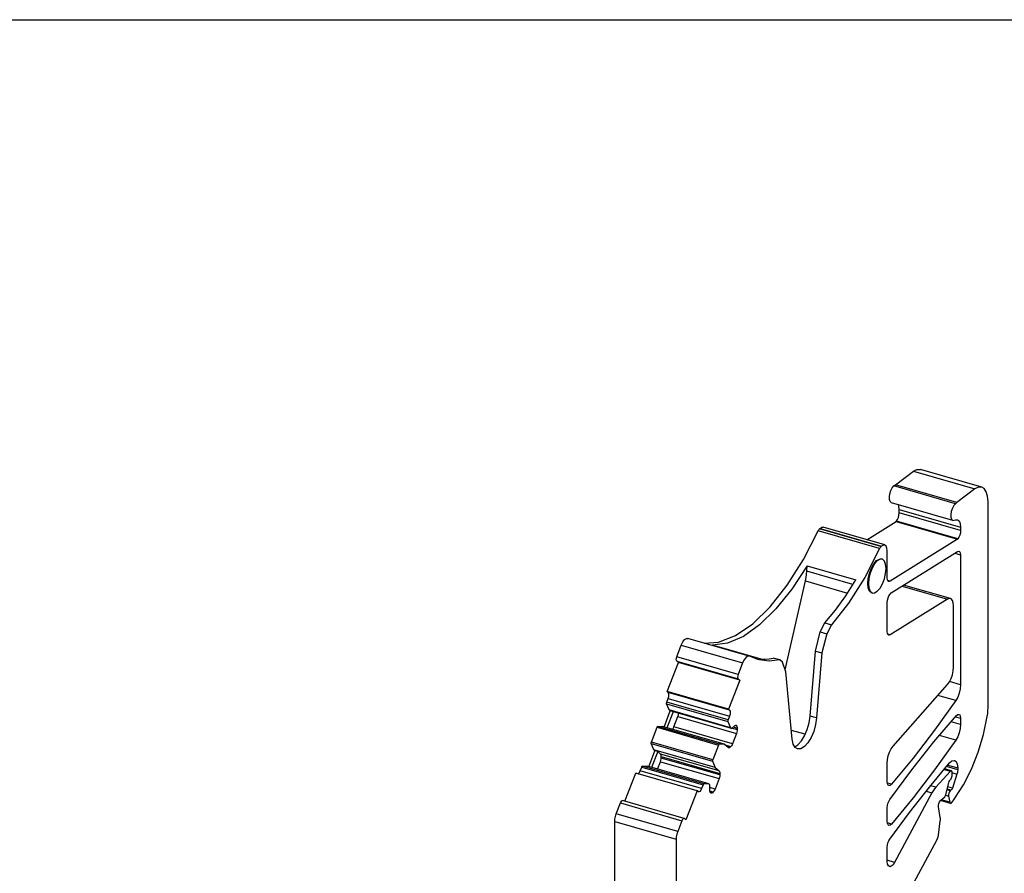
# Model space of a CAD drawing. Units: inches. Extents: x 0 to 34, y 0 to 22.
# Drawn here: x 24 to 30, y 16.8 to 22 of the extents above; entities that cross this region are included whole.
import ezdxf

# ---------------------------------------------------------------- set-up
doc = ezdxf.new("R2010")
doc.units = ezdxf.units.IN
doc.header["$LTSCALE"] = 1.87
doc.header["$MEASUREMENT"] = 0
doc.layers.add('1492-JP3FB_DXF_FORMAT', color=7, linetype='CONTINUOUS')
doc.layers.add('JP3FB_DXF_CONTINUOUS_LINE', color=7, linetype='CONTINUOUS')

msp = doc.modelspace()

# ---------------------------------------------------------------- linework, layer by layer
at = {"layer": '1492-JP3FB_DXF_FORMAT', "color": 7, "linetype": 'Continuous'}
msp.add_line((0, 22), (34, 22), dxfattribs=at)
msp.add_line((0, 22), (34, 22), dxfattribs=at)
at = {"layer": 'JP3FB_DXF_CONTINUOUS_LINE', "color": 7, "linetype": 'Continuous'}
for p, q in [((29.375, 19.1407), (29.4864, 19.2236)), ((29.4864, 19.2236), (29.5077, 19.2347)), ((29.5077, 19.2347), (29.5284, 19.2351)), ((29.9057, 19.1262), (29.5284, 19.2351)), ((29.3477, 19.1049), (29.3563, 19.1214)), ((29.3563, 19.1214), (29.3663, 19.1332)), ((29.3663, 19.1332), (29.375, 19.1407)), ((29.7523, 19.0318), (29.375, 19.1407)), ((29.885, 19.1258), (29.8637, 19.1147)), ((29.9057, 19.1262), (29.885, 19.1258)), ((29.921, 19.1169), (29.9057, 19.1262)), ((29.3384, 19.0667), (29.3415, 19.0859)), ((29.3389, 19.0497), (29.3384, 19.0667)), ((29.3415, 19.0859), (29.3477, 19.1049)), ((29.8637, 19.1147), (29.7523, 19.0318)), ((29.9336, 19.0976), (29.921, 19.1169)), ((29.9415, 19.0696), (29.9336, 19.0976)), ((29.9442, 19.0348), (29.9415, 19.0696)), ((29.3429, 19.0372), (29.3389, 19.0497)), ((29.3507, 19.0304), (29.3429, 19.0372)), ((29.728, 18.9214), (29.3507, 19.0304)), ((29.396, 19.0116), (29.3933, 19.0181)), ((29.3983, 18.9895), (29.396, 19.0116)), ((29.7336, 19.0125), (29.725, 18.996)), ((29.7436, 19.0243), (29.7336, 19.0125)), ((29.7523, 19.0318), (29.7436, 19.0243)), ((29.9442, 17.7694), (29.9442, 19.0348)), ((29.3881, 18.9271), (29.3935, 18.9401)), ((29.3935, 18.9401), (29.3971, 18.9542)), ((29.3971, 18.9542), (29.3983, 18.9678)), ((29.3983, 18.9678), (29.3983, 18.9895)), ((29.7188, 18.9769), (29.7157, 18.9577)), ((29.7157, 18.9577), (29.7162, 18.9408)), ((29.7162, 18.9408), (29.7202, 18.9282)), ((29.725, 18.996), (29.7188, 18.9769)), ((28.913, 18.8728), (28.9238, 18.8792)), ((28.9238, 18.8792), (28.9322, 18.8794)), ((29.3095, 18.7705), (28.9322, 18.8794)), ((29.1992, 18.8023), (29.3793, 18.9151)), ((29.3793, 18.9151), (29.38, 18.9155)), ((29.38, 18.9155), (29.3806, 18.9159)), ((29.3806, 18.9159), (29.3813, 18.9164)), ((29.3813, 18.9164), (29.3881, 18.9271)), ((29.7586, 18.8075), (29.3813, 18.9164)), ((29.7202, 18.9282), (29.728, 18.9215)), ((29.728, 18.9215), (29.7363, 18.9221)), ((29.7363, 18.9221), (29.7436, 18.9251)), ((29.7436, 18.9251), (29.7564, 18.9261)), ((29.7564, 18.9261), (29.7667, 18.9183)), ((29.7667, 18.9183), (29.7733, 18.9027)), ((29.7733, 18.9027), (29.7756, 18.8806)), ((29.7756, 18.8806), (29.7756, 18.8589)), ((28.8097, 18.6803), (28.901, 18.858)), ((28.901, 18.858), (28.9033, 18.8625)), ((29.2783, 18.7491), (28.901, 18.858)), ((28.9033, 18.8625), (28.9059, 18.8662)), ((28.9059, 18.8662), (28.9087, 18.8691)), ((28.9087, 18.8691), (28.913, 18.8728)), ((29.7654, 18.8182), (29.7586, 18.8075)), ((29.7708, 18.8312), (29.7654, 18.8182)), ((29.7744, 18.8452), (29.7708, 18.8312)), ((29.7756, 18.8589), (29.7744, 18.8452)), ((29.2832, 18.7573), (29.2806, 18.7536)), ((29.286, 18.7602), (29.2832, 18.7573)), ((29.2903, 18.7639), (29.286, 18.7602)), ((29.3011, 18.7703), (29.2903, 18.7639)), ((29.3095, 18.7705), (29.3011, 18.7703)), ((29.3107, 18.7701), (29.3095, 18.7705)), ((29.3183, 18.7635), (29.3107, 18.7701)), ((29.3232, 18.7511), (29.3183, 18.7635)), ((29.7566, 18.8062), (29.3436, 18.5477)), ((29.7573, 18.8066), (29.7566, 18.8062)), ((29.7579, 18.807), (29.7573, 18.8066)), ((29.7586, 18.8075), (29.7579, 18.807)), ((29.2783, 18.7491), (29.1867, 18.5707)), ((29.2806, 18.7536), (29.2783, 18.7491)), ((29.325, 18.7339), (29.3232, 18.7511)), ((29.325, 18.5686), (29.325, 18.7339)), ((29.3496, 18.4756), (29.7567, 18.7305)), ((29.7567, 18.7305), (29.764, 18.7327)), ((29.764, 18.7327), (29.7657, 18.7324)), ((29.7657, 18.7324), (29.77, 18.7295)), ((29.77, 18.7295), (29.774, 18.7215)), ((29.774, 18.7215), (29.7754, 18.7095)), ((29.7754, 18.7095), (29.7754, 17.9109)), ((28.7105, 18.5232), (28.8097, 18.6803)), ((28.832, 18.6432), (28.7386, 18.4992)), ((28.8304, 18.6094), (28.832, 18.6432)), ((28.832, 18.6432), (29.1321, 18.5565)), ((29.2278, 18.6279), (29.243, 18.6547)), ((29.2469, 18.6537), (29.2318, 18.6272)), ((29.243, 18.6547), (29.26, 18.6741)), ((29.2637, 18.673), (29.2469, 18.6537)), ((29.26, 18.6741), (29.2769, 18.684)), ((29.2807, 18.6829), (29.2637, 18.673)), ((29.2769, 18.684), (29.2901, 18.6843)), ((29.2938, 18.6832), (29.2807, 18.6829)), ((29.2959, 18.6825), (29.2938, 18.6832)), ((29.3078, 18.6719), (29.2959, 18.6825)), ((29.3153, 18.6524), (29.3078, 18.6719)), ((29.3179, 18.6257), (29.3153, 18.6524)), ((28.826, 18.5697), (28.8288, 18.5899)), ((28.8288, 18.5899), (28.8304, 18.6094)), ((29.2084, 18.5642), (29.216, 18.5968)), ((29.22, 18.5964), (29.2123, 18.564)), ((29.216, 18.5968), (29.2278, 18.6279)), ((29.2318, 18.6272), (29.22, 18.5964)), ((29.3075, 18.562), (29.3152, 18.5945)), ((29.3152, 18.5945), (29.3179, 18.6257)), ((28.6059, 18.3907), (28.7105, 18.5232)), ((28.6982, 18.0028), (28.8219, 18.5493)), ((28.8219, 18.5493), (28.826, 18.5697)), ((29.0707, 18.4588), (29.1321, 18.5565)), ((29.1867, 18.5707), (29.0869, 18.4129)), ((29.2059, 18.533), (29.2084, 18.5642)), ((29.2086, 18.5065), (29.2059, 18.533)), ((29.2123, 18.564), (29.2096, 18.5327)), ((29.2096, 18.5327), (29.2122, 18.506)), ((29.2806, 18.5047), (29.2957, 18.5312)), ((29.2957, 18.5312), (29.3075, 18.562)), ((29.3264, 18.5566), (29.325, 18.5686)), ((29.3303, 18.5486), (29.3264, 18.5566)), ((29.3346, 18.5458), (29.3303, 18.5486)), ((29.3363, 18.5455), (29.3346, 18.5458)), ((29.3436, 18.5477), (29.3363, 18.5455)), ((29.7128, 18.4406), (29.4259, 18.5234)), ((28.7386, 18.4992), (28.6407, 18.3769)), ((29.0071, 18.3702), (29.0707, 18.4588)), ((29.2162, 18.4872), (29.2086, 18.5065)), ((29.2122, 18.506), (29.2197, 18.4865)), ((29.228, 18.4769), (29.2162, 18.4872)), ((29.2197, 18.4865), (29.2316, 18.4759)), ((29.2316, 18.4759), (29.2337, 18.4752)), ((29.2337, 18.4752), (29.2468, 18.4755)), ((29.2468, 18.4755), (29.2637, 18.4855)), ((29.2637, 18.4855), (29.2806, 18.5047)), ((29.3298, 18.4451), (29.3354, 18.4582)), ((29.3354, 18.4582), (29.3422, 18.4688)), ((29.3422, 18.4688), (29.3496, 18.4756)), ((29.0869, 18.4129), (28.9816, 18.2801)), ((29.325, 18.4172), (29.3262, 18.4309)), ((29.325, 18.2393), (29.325, 18.4172)), ((29.3262, 18.4309), (29.3298, 18.4451)), ((29.6948, 18.4369), (29.3436, 18.2183)), ((29.7067, 18.4412), (29.6948, 18.4369)), ((29.7128, 18.4406), (29.7067, 18.4412)), ((29.717, 18.4387), (29.7128, 18.4406)), ((29.7251, 18.4296), (29.717, 18.4387)), ((29.7303, 18.4146), (29.7251, 18.4296)), ((29.732, 18.3949), (29.7303, 18.4146)), ((29.732, 18.019), (29.732, 18.3949)), ((28.4988, 18.2865), (28.6059, 18.3907)), ((28.6407, 18.3769), (28.5407, 18.2794)), ((28.9419, 18.2915), (29.0071, 18.3702)), ((28.3921, 18.2133), (28.4988, 18.2865)), ((28.5407, 18.2794), (28.4409, 18.2088)), ((28.9137, 18.2365), (28.9419, 18.2915)), ((28.9419, 18.2915), (28.9816, 18.2801)), ((28.9816, 18.2801), (28.9534, 18.2251)), ((28.2886, 18.1731), (28.3921, 18.2133)), ((28.8834, 18.1185), (28.9137, 18.2365)), ((28.9137, 18.2365), (28.9534, 18.2251)), ((28.9534, 18.2251), (28.9232, 18.107)), ((29.3263, 18.2272), (29.325, 18.2393)), ((29.3303, 18.2192), (29.3263, 18.2272)), ((29.3346, 18.2164), (29.3303, 18.2192)), ((29.3362, 18.2161), (29.3346, 18.2164)), ((29.3436, 18.2183), (29.3362, 18.2161)), ((28.0318, 18.0835), (28.0589, 18.1539)), ((28.0589, 18.1539), (28.0688, 18.1742)), ((28.0688, 18.1742), (28.0802, 18.1888)), ((28.0802, 18.1888), (28.0919, 18.1962)), ((28.0919, 18.1962), (28.0998, 18.1964)), ((28.4772, 18.0875), (28.0999, 18.1965)), ((28.1998, 18.1676), (28.2886, 18.1731)), ((28.3436, 18.1668), (28.2513, 18.1546)), ((28.5514, 18.0679), (28.2513, 18.1546)), ((28.4409, 18.2088), (28.3436, 18.1668)), ((28.8513, 17.7188), (28.8834, 18.1185)), ((28.8834, 18.1185), (28.9232, 18.107)), ((28.9232, 18.107), (28.8911, 17.7073)), ((27.9727, 17.8695), (28.0416, 18.0485)), ((28.0286, 18.0675), (28.0294, 18.0753)), ((28.0294, 18.0611), (28.0286, 18.0675)), ((28.0294, 18.0753), (28.0318, 18.0835)), ((28.0318, 18.057), (28.0294, 18.0611)), ((28.0416, 18.0485), (28.0318, 18.057)), ((28.4189, 17.9396), (28.0416, 18.0485)), ((28.4362, 18.045), (28.4091, 17.9746)), ((28.4461, 18.0652), (28.4362, 18.045)), ((28.4575, 18.0799), (28.4461, 18.0652)), ((28.4692, 18.0873), (28.4575, 18.0799)), ((28.4771, 18.0875), (28.4692, 18.0873)), ((28.4797, 18.0865), (28.4771, 18.0875)), ((28.5294, 18.0661), (28.4797, 18.0865)), ((28.5372, 18.064), (28.5294, 18.0661)), ((28.5989, 18.0563), (28.5372, 18.064)), ((28.5514, 18.0679), (28.5752, 18.0683)), ((28.5752, 18.0683), (28.5996, 18.0707)), ((28.6641, 18.0638), (28.5989, 18.0563)), ((28.5996, 18.0707), (28.6243, 18.0753)), ((28.6641, 18.0638), (28.6243, 18.0753)), ((28.6816, 18.0503), (28.6641, 18.0638)), ((28.7027, 17.99), (28.6816, 18.0503)), ((28.4091, 17.9746), (28.4067, 17.9664)), ((28.7412, 17.5775), (28.7027, 17.99)), ((29.7173, 17.9499), (29.7253, 17.9728)), ((29.7253, 17.9728), (29.7303, 17.9965)), ((29.7303, 17.9965), (29.732, 18.019)), ((28.4189, 17.9396), (28.35, 17.7606)), ((28.4067, 17.9664), (28.4059, 17.9586)), ((28.4059, 17.9586), (28.4067, 17.9521)), ((28.4067, 17.9521), (28.4091, 17.9481)), ((28.4091, 17.9481), (28.4189, 17.9396)), ((29.3616, 17.534), (29.6954, 17.9131)), ((29.6954, 17.9131), (29.7071, 17.9295)), ((29.7071, 17.9295), (29.7173, 17.9499)), ((29.7754, 17.9109), (29.7732, 17.8859)), ((28.35, 17.7606), (27.9727, 17.8695)), ((27.9788, 17.8642), (27.9727, 17.8695)), ((27.9821, 17.8584), (27.9788, 17.8642)), ((27.9833, 17.8494), (27.9821, 17.8584)), ((27.9821, 17.8385), (27.9833, 17.8494)), ((29.7672, 17.86), (29.7578, 17.8353)), ((29.7732, 17.8859), (29.7672, 17.86)), ((27.9686, 17.7969), (27.9689, 17.8002)), ((27.9691, 17.7944), (27.9686, 17.7969)), ((27.9689, 17.8002), (27.9699, 17.8038)), ((27.9842, 17.7561), (27.9691, 17.7944)), ((27.9699, 17.8038), (27.9788, 17.827)), ((27.9788, 17.827), (27.9821, 17.8385)), ((29.7458, 17.8141), (29.6157, 17.6324)), ((29.7578, 17.8353), (29.7458, 17.8141)), ((27.9538, 17.6513), (27.9919, 17.7502)), ((28.0092, 17.7454), (27.9713, 17.6471)), ((28.3615, 17.6472), (27.9842, 17.7561)), ((27.9903, 17.7508), (27.9842, 17.7561)), ((28.3676, 17.6419), (27.9903, 17.7508)), ((28.0415, 17.7239), (28.043, 17.7315)), ((28.043, 17.7315), (28.0433, 17.7355)), ((28.35, 17.7606), (28.3561, 17.7552)), ((28.3561, 17.7552), (28.3594, 17.7495)), ((28.3594, 17.7296), (28.3561, 17.7181)), ((28.3594, 17.7495), (28.3606, 17.7405)), ((28.3606, 17.7405), (28.3594, 17.7296)), ((29.7505, 17.7216), (29.7579, 17.7278)), ((29.7579, 17.7278), (29.7648, 17.7291)), ((29.7648, 17.7291), (29.7657, 17.7289)), ((29.7657, 17.7289), (29.7704, 17.7257)), ((29.9396, 17.7167), (29.9422, 17.7348)), ((29.9422, 17.7348), (29.9437, 17.7525)), ((29.9437, 17.7525), (29.9442, 17.7694)), ((28.0143, 17.6519), (28.0391, 17.7164)), ((28.0391, 17.7164), (28.0415, 17.7239)), ((28.0391, 17.7164), (28.3992, 17.6124)), ((28.3462, 17.6914), (28.3459, 17.6882)), ((28.3459, 17.6882), (28.3464, 17.6855)), ((28.3472, 17.6949), (28.3462, 17.6914)), ((28.3464, 17.6855), (28.3615, 17.6472)), ((28.3561, 17.7181), (28.3472, 17.6949)), ((28.8333, 17.6359), (28.8451, 17.6774)), ((28.8451, 17.6774), (28.8513, 17.7188)), ((28.8848, 17.6659), (28.873, 17.6245)), ((28.8911, 17.7073), (28.8848, 17.6659)), ((29.6123, 17.5598), (29.7505, 17.7216)), ((29.7704, 17.7257), (29.7741, 17.7177)), ((29.7754, 17.6667), (29.7732, 17.6417)), ((29.7741, 17.7177), (29.7754, 17.7061)), ((29.7754, 17.7061), (29.7754, 17.6667)), ((29.916, 17.6061), (29.9396, 17.7167)), ((27.8757, 17.5591), (27.9105, 17.6494)), ((27.9105, 17.6494), (27.9119, 17.6524)), ((27.9119, 17.6524), (27.9137, 17.6544)), ((27.9137, 17.6544), (27.9155, 17.6551)), ((27.9155, 17.6551), (27.9451, 17.6547)), ((28.3224, 17.5457), (27.9451, 17.6547)), ((28.0056, 17.6372), (28.0075, 17.6393)), ((28.0075, 17.6393), (28.0112, 17.6451)), ((28.0112, 17.6451), (28.0143, 17.6519)), ((28.3743, 17.548), (28.0143, 17.6519)), ((28.3615, 17.6472), (28.3676, 17.6419)), ((28.3676, 17.6419), (28.3874, 17.659)), ((28.4036, 17.6348), (28.3705, 17.6444)), ((28.3992, 17.6124), (28.3743, 17.548)), ((28.3792, 17.652), (28.4036, 17.6449)), ((28.3874, 17.659), (28.3913, 17.6615)), ((28.3913, 17.6615), (28.3949, 17.662)), ((28.3992, 17.6596), (28.3923, 17.6616)), ((28.3949, 17.662), (28.3958, 17.6618)), ((28.3956, 17.6613), (28.3981, 17.6606)), ((28.3958, 17.6618), (28.3981, 17.6606)), ((28.3981, 17.6606), (28.3992, 17.6596)), ((28.3992, 17.6596), (28.4016, 17.6563)), ((28.4016, 17.62), (28.3992, 17.6124)), ((28.4016, 17.6563), (28.4031, 17.6513)), ((28.4031, 17.6276), (28.4016, 17.62)), ((28.4031, 17.6513), (28.4036, 17.6449)), ((28.4036, 17.6348), (28.4031, 17.6276)), ((28.4036, 17.6449), (28.4036, 17.6348)), ((28.8207, 17.6064), (28.7362, 17.6308)), ((28.817, 17.5977), (28.8333, 17.6359)), ((28.873, 17.6245), (28.8567, 17.5862)), ((29.6157, 17.6324), (29.4837, 17.4606)), ((29.7672, 17.6158), (29.7578, 17.5912)), ((29.7732, 17.6417), (29.7672, 17.6158)), ((29.8831, 17.4966), (29.916, 17.6061)), ((27.8744, 17.5523), (27.8747, 17.5555)), ((27.8749, 17.5497), (27.8744, 17.5523)), ((27.8747, 17.5555), (27.8757, 17.5591)), ((27.89, 17.5114), (27.8749, 17.5497)), ((28.2911, 17.5455), (28.2893, 17.5436)), ((28.2928, 17.5462), (28.2911, 17.5455)), ((28.3224, 17.5457), (28.2928, 17.5462)), ((28.3471, 17.5244), (28.3224, 17.5457)), ((28.3743, 17.548), (28.3712, 17.5411)), ((28.7474, 17.5469), (28.7412, 17.5775)), ((28.7592, 17.5259), (28.7474, 17.5469)), ((28.7764, 17.542), (28.7975, 17.5655)), ((28.7975, 17.5655), (28.817, 17.5977)), ((28.8372, 17.5541), (28.8161, 17.5306)), ((28.8567, 17.5862), (28.8372, 17.5541)), ((29.4754, 17.3875), (29.6123, 17.5598)), ((29.7458, 17.57), (29.6157, 17.3882)), ((29.7578, 17.5912), (29.7458, 17.57)), ((27.8596, 17.4067), (27.8975, 17.505)), ((27.9147, 17.5), (27.8772, 17.4024)), ((28.2673, 17.4025), (27.89, 17.5114)), ((27.8975, 17.505), (27.89, 17.5114)), ((27.9147, 17.5), (27.8975, 17.505)), ((27.9319, 17.4851), (27.9147, 17.5)), ((28.292, 17.3812), (27.9319, 17.4851)), ((27.9343, 17.4818), (27.9319, 17.4851)), ((28.2878, 17.5405), (28.253, 17.4502)), ((28.2893, 17.5436), (28.2878, 17.5405)), ((28.3273, 17.5415), (28.3636, 17.531)), ((28.3578, 17.526), (28.339, 17.5314)), ((28.3494, 17.5231), (28.3471, 17.5244)), ((28.3502, 17.523), (28.3494, 17.5231)), ((28.3539, 17.5235), (28.3502, 17.523)), ((28.3578, 17.526), (28.3539, 17.5235)), ((28.3636, 17.531), (28.3578, 17.526)), ((28.3675, 17.5353), (28.3636, 17.531)), ((28.3712, 17.5411), (28.3675, 17.5353)), ((28.7569, 17.53), (28.7764, 17.542)), ((28.7741, 17.5162), (28.7592, 17.5259)), ((28.795, 17.5175), (28.7741, 17.5162)), ((28.8161, 17.5306), (28.795, 17.5175)), ((29.3317, 17.4743), (29.3397, 17.4972)), ((29.3397, 17.4972), (29.3499, 17.5177)), ((29.3499, 17.5177), (29.3616, 17.534)), ((29.842, 17.3921), (29.8831, 17.4966)), ((27.9142, 17.3918), (27.9319, 17.4379)), ((27.9319, 17.4379), (27.9343, 17.4454)), ((27.9319, 17.4379), (28.292, 17.334)), ((27.9358, 17.4767), (27.9343, 17.4818)), ((27.9343, 17.4454), (27.9358, 17.4531)), ((27.9364, 17.4704), (27.9358, 17.4767)), ((27.9358, 17.4531), (27.9364, 17.4603)), ((27.9364, 17.4704), (28.2964, 17.3665)), ((27.9364, 17.4603), (27.9364, 17.4704)), ((28.2964, 17.3564), (27.9364, 17.4603)), ((28.252, 17.4468), (28.2517, 17.4436)), ((28.2517, 17.4436), (28.2522, 17.4408)), ((28.253, 17.4502), (28.252, 17.4468)), ((28.2522, 17.4408), (28.2673, 17.4025)), ((29.325, 17.4282), (29.3267, 17.4507)), ((29.325, 17.3142), (29.325, 17.4282)), ((29.3267, 17.4507), (29.3317, 17.4743)), ((29.4837, 17.4606), (29.3503, 17.2991)), ((29.5839, 17.2825), (29.7076, 17.4304)), ((29.7076, 17.4304), (29.7226, 17.4432)), ((29.7226, 17.4432), (29.7366, 17.4463)), ((29.7366, 17.4463), (29.7387, 17.4458)), ((29.7387, 17.4458), (29.748, 17.4394)), ((29.748, 17.4394), (29.7554, 17.4235)), ((29.7554, 17.4235), (29.758, 17.4001)), ((27.713, 17.1947), (27.7798, 17.3682)), ((28.1571, 17.2593), (27.7798, 17.3682)), ((27.7952, 17.3638), (27.7966, 17.3645)), ((27.7966, 17.3645), (27.8024, 17.3715)), ((27.8024, 17.3715), (27.8073, 17.3815)), ((27.8073, 17.3815), (27.8163, 17.4048)), ((27.8163, 17.4048), (27.8178, 17.4077)), ((27.8178, 17.4077), (27.8195, 17.4097)), ((27.8195, 17.4097), (27.8213, 17.4105)), ((27.8213, 17.4105), (27.851, 17.41)), ((28.2283, 17.3011), (27.851, 17.41)), ((28.2673, 17.4025), (28.292, 17.3812)), ((28.292, 17.3812), (28.2944, 17.3778)), ((28.2944, 17.3778), (28.2959, 17.3728)), ((28.2959, 17.3728), (28.2964, 17.3665)), ((28.2964, 17.3665), (28.2964, 17.3564)), ((29.3403, 17.205), (29.4754, 17.3875)), ((29.6157, 17.3882), (29.4838, 17.2162)), ((29.7136, 17.3798), (29.6232, 17.2809)), ((29.7195, 17.3826), (29.6777, 17.3946)), ((29.7173, 17.3825), (29.7136, 17.3798)), ((29.7195, 17.3826), (29.7173, 17.3825)), ((29.7204, 17.3821), (29.7195, 17.3826)), ((29.7226, 17.379), (29.7204, 17.3821)), ((29.7234, 17.3734), (29.7226, 17.379)), ((29.7234, 17.3509), (29.7234, 17.3734)), ((29.7559, 17.371), (29.7534, 17.3618)), ((29.7575, 17.3802), (29.7559, 17.371)), ((29.758, 17.3888), (29.7575, 17.3802)), ((29.758, 17.4001), (29.758, 17.3888)), ((29.7941, 17.2965), (29.842, 17.3921)), ((28.292, 17.334), (28.2672, 17.2695)), ((28.2944, 17.3415), (28.292, 17.334)), ((28.2959, 17.3491), (28.2944, 17.3415)), ((28.2964, 17.3564), (28.2959, 17.3491)), ((29.3263, 17.3024), (29.325, 17.3142)), ((29.33, 17.2945), (29.3263, 17.3024)), ((29.6856, 17.2362), (29.703, 17.3083)), ((29.703, 17.3083), (29.7054, 17.3157)), ((29.7054, 17.3157), (29.7088, 17.322)), ((29.7088, 17.322), (29.7126, 17.3266)), ((29.7126, 17.3266), (29.7147, 17.3284)), ((29.7147, 17.3284), (29.7181, 17.3325)), ((29.7181, 17.3325), (29.7208, 17.3381)), ((29.7208, 17.3381), (29.7227, 17.3446)), ((29.7227, 17.3446), (29.7234, 17.3509)), ((29.7534, 17.3618), (29.7257, 17.2761)), ((28.1571, 17.2593), (28.0882, 17.0803)), ((28.1632, 17.254), (28.1571, 17.2593)), ((28.1656, 17.2528), (28.1632, 17.254)), ((28.1682, 17.2526), (28.1656, 17.2528)), ((28.1739, 17.2556), (28.1682, 17.2526)), ((28.1797, 17.2626), (28.1739, 17.2556)), ((28.1846, 17.2726), (28.1797, 17.2626)), ((28.1936, 17.2958), (28.1846, 17.2726)), ((28.1952, 17.299), (28.1936, 17.2958)), ((28.1969, 17.3009), (28.1952, 17.299)), ((28.1986, 17.3016), (28.1969, 17.3009)), ((28.2283, 17.3011), (28.1986, 17.3016)), ((28.2344, 17.2958), (28.2283, 17.3011)), ((28.2337, 17.2591), (28.2564, 17.2526)), ((28.2344, 17.2616), (28.2344, 17.2958)), ((28.2672, 17.2695), (28.2344, 17.279)), ((28.2349, 17.2552), (28.2344, 17.2616)), ((28.2364, 17.2502), (28.2349, 17.2552)), ((28.2506, 17.2475), (28.236, 17.2518)), ((28.2388, 17.2469), (28.2364, 17.2502)), ((28.2399, 17.2459), (28.2388, 17.2469)), ((28.2422, 17.2447), (28.2399, 17.2459)), ((28.2431, 17.2445), (28.2422, 17.2447)), ((28.2467, 17.245), (28.2431, 17.2445)), ((28.2506, 17.2475), (28.2467, 17.245)), ((28.2564, 17.2526), (28.2506, 17.2475)), ((28.2604, 17.2569), (28.2564, 17.2526)), ((28.264, 17.2627), (28.2604, 17.2569)), ((28.2672, 17.2695), (28.264, 17.2627)), ((29.3346, 17.2913), (29.33, 17.2945)), ((29.3357, 17.2911), (29.3346, 17.2913)), ((29.3428, 17.2927), (29.3357, 17.2911)), ((29.3503, 17.2991), (29.3428, 17.2927)), ((29.5993, 17.246), (29.3704, 16.819)), ((29.4614, 17.1263), (29.5839, 17.2825)), ((29.6069, 17.2591), (29.5993, 17.246)), ((29.6149, 17.2708), (29.6069, 17.2591)), ((29.6232, 17.2809), (29.6149, 17.2708)), ((29.704, 17.2443), (29.7019, 17.2348)), ((29.7077, 17.2529), (29.704, 17.2443)), ((29.7126, 17.259), (29.7077, 17.2529)), ((29.7188, 17.2645), (29.7126, 17.259)), ((29.7214, 17.2674), (29.7188, 17.2645)), ((29.7238, 17.2714), (29.7214, 17.2674)), ((29.7257, 17.2761), (29.7238, 17.2714)), ((29.7412, 17.213), (29.7941, 17.2965)), ((27.6601, 17.1178), (27.6858, 17.1845)), ((27.6858, 17.1845), (27.6893, 17.1916)), ((27.6893, 17.1916), (27.6934, 17.1966)), ((27.6934, 17.1966), (27.6975, 17.1987)), ((27.6975, 17.1987), (27.6994, 17.1986)), ((28.0767, 17.0897), (27.6994, 17.1986)), ((29.3261, 17.1686), (29.3292, 17.1819)), ((29.3292, 17.1819), (29.3341, 17.1944)), ((29.3341, 17.1944), (29.3403, 17.205)), ((29.4838, 17.2162), (29.3503, 17.0546)), ((29.6393, 17.17), (29.6417, 17.1813)), ((29.6417, 17.1813), (29.6462, 17.1917)), ((29.6462, 17.1917), (29.652, 17.1991)), ((29.652, 17.1991), (29.678, 17.2216)), ((29.7133, 17.1819), (29.6521, 17.1996)), ((29.678, 17.2216), (29.681, 17.2252)), ((29.681, 17.2252), (29.6837, 17.2303)), ((29.6837, 17.2303), (29.6856, 17.2362)), ((29.7019, 17.2348), (29.7021, 17.2264)), ((29.7021, 17.2264), (29.7088, 17.1888)), ((29.7088, 17.1888), (29.7107, 17.1839)), ((29.7107, 17.1839), (29.7133, 17.1819)), ((29.7133, 17.1819), (29.7138, 17.1818)), ((29.7138, 17.1818), (29.7177, 17.1828)), ((29.7177, 17.1828), (29.7219, 17.1869)), ((29.7219, 17.1869), (29.7284, 17.1954)), ((29.7284, 17.1954), (29.7348, 17.2041)), ((29.7348, 17.2041), (29.7412, 17.213)), ((29.325, 17.1559), (29.3261, 17.1686)), ((29.325, 17.0696), (29.325, 17.1559)), ((29.3403, 16.9619), (29.4614, 17.1263)), ((29.6394, 17.1599), (29.6393, 17.17)), ((29.6512, 17.0941), (29.6394, 17.1599)), ((27.6506, 17.0698), (27.6517, 17.0853)), ((27.6506, 16.3384), (27.6506, 17.0698)), ((27.6517, 17.0853), (27.655, 17.1017)), ((27.655, 17.1017), (27.6601, 17.1178)), ((28.0631, 17.0755), (28.0374, 17.0089)), ((28.0666, 17.0827), (28.0631, 17.0755)), ((28.0707, 17.0877), (28.0666, 17.0827)), ((28.0748, 17.0898), (28.0707, 17.0877)), ((28.0767, 17.0897), (28.0748, 17.0898)), ((28.0784, 17.0888), (28.0767, 17.0897)), ((28.0882, 17.0803), (28.0784, 17.0888)), ((29.3263, 17.0579), (29.325, 17.0696)), ((29.6392, 16.9868), (29.6512, 17.0747)), ((29.6518, 17.0882), (29.6512, 17.0941)), ((29.6512, 17.0747), (29.6518, 17.0817)), ((29.6518, 17.0817), (29.6518, 17.0882)), ((28.0374, 17.0089), (28.0323, 16.9928)), ((29.33, 17.0499), (29.3263, 17.0579)), ((29.3346, 17.0468), (29.33, 17.0499)), ((29.3357, 17.0465), (29.3346, 17.0468)), ((29.3428, 17.0481), (29.3357, 17.0465)), ((29.3503, 17.0546), (29.3428, 17.0481)), ((28.029, 16.9764), (28.0279, 16.9609)), ((28.0279, 16.9609), (28.0279, 16.2295)), ((28.0323, 16.9928), (28.029, 16.9764)), ((29.3292, 16.9388), (29.3341, 16.9513)), ((29.3341, 16.9513), (29.3403, 16.9619)), ((29.4505, 16.622), (29.6291, 16.9552)), ((29.6291, 16.9552), (29.6336, 16.9651)), ((29.6336, 16.9651), (29.637, 16.9758)), ((29.637, 16.9758), (29.6392, 16.9868)), ((29.325, 16.9128), (29.3261, 16.9256)), ((29.325, 16.8251), (29.325, 16.9128)), ((29.3261, 16.9256), (29.3292, 16.9388)), ((29.3268, 16.8086), (29.325, 16.8251)), ((29.3704, 16.819), (29.3605, 16.8041)), ((29.3321, 16.7975), (29.3268, 16.8086)), ((29.3385, 16.7931), (29.3321, 16.7975)), ((29.3401, 16.7927), (29.3385, 16.7931)), ((29.35, 16.7951), (29.3401, 16.7927)), ((29.3605, 16.8041), (29.35, 16.7951))]:
    msp.add_line(p, q, dxfattribs=at)
at = {"layer": 'JP3FB_DXF_CONTINUOUS_LINE', "color": 9, "linetype": 'Continuous'}
for p, q in [((29.4864, 19.2236), (29.8637, 19.1147)), ((29.7436, 19.0243), (29.3663, 19.1332)), ((29.3983, 18.9895), (29.7756, 18.8806)), ((29.7756, 18.8589), (29.3983, 18.9678)), ((29.3793, 18.9151), (29.7566, 18.8062)), ((29.286, 18.7602), (28.9087, 18.8691)), ((28.913, 18.8728), (29.2903, 18.7639)), ((29.7396, 18.7198), (29.7754, 18.7095)), ((29.1139, 18.5276), (28.8304, 18.6094)), ((28.8219, 18.5493), (29.0806, 18.4746)), ((29.3436, 18.5477), (29.3286, 18.552)), ((29.4162, 18.5173), (29.6948, 18.4369)), ((29.3436, 18.2183), (29.3286, 18.2226)), ((28.0589, 18.1539), (28.4362, 18.045)), ((28.4091, 17.9746), (28.0318, 18.0835)), ((28.0318, 18.057), (28.4091, 17.9481)), ((29.7754, 17.9109), (29.7076, 17.9304)), ((28.3561, 17.7552), (27.9788, 17.8642)), ((27.9691, 17.7944), (28.3464, 17.6855)), ((28.3472, 17.6949), (27.9699, 17.8038)), ((27.9788, 17.827), (28.3561, 17.7181)), ((29.7458, 17.8141), (29.6361, 17.8458)), ((28.8911, 17.7073), (28.8513, 17.7188)), ((29.7754, 17.6667), (29.7178, 17.6833)), ((29.7447, 17.7149), (29.7754, 17.7061)), ((27.9105, 17.6494), (28.2878, 17.5405)), ((28.2928, 17.5462), (27.9155, 17.6551)), ((27.8749, 17.5497), (28.2522, 17.4408)), ((28.253, 17.4502), (27.8757, 17.5591)), ((29.7458, 17.57), (29.6456, 17.5989)), ((28.1846, 17.2726), (27.8073, 17.3815)), ((27.8163, 17.4048), (28.1936, 17.2958)), ((28.1986, 17.3016), (27.8213, 17.4105)), ((29.6747, 17.391), (29.7136, 17.3798)), ((29.758, 17.3888), (29.6894, 17.4087)), ((29.697, 17.4177), (29.758, 17.4001)), ((29.7226, 17.3707), (29.7534, 17.3618)), ((29.3503, 17.2991), (29.3258, 17.3062)), ((29.5634, 17.2564), (29.5993, 17.246)), ((29.6232, 17.2809), (29.5904, 17.2903)), ((29.7126, 17.259), (29.6925, 17.2648)), ((29.6942, 17.2716), (29.7188, 17.2645)), ((29.7257, 17.2761), (29.6972, 17.2844)), ((27.6858, 17.1845), (28.0631, 17.0755)), ((29.7088, 17.1888), (29.6573, 17.2037)), ((29.6843, 17.2315), (29.7021, 17.2264)), ((27.6506, 17.0698), (28.0279, 16.9609)), ((28.0374, 17.0089), (27.6601, 17.1178)), ((29.3503, 17.0546), (29.3258, 17.0617)), ((29.3704, 16.819), (29.325, 16.8321))]:
    msp.add_line(p, q, dxfattribs=at)

doc.saveas('drawing.dxf')
